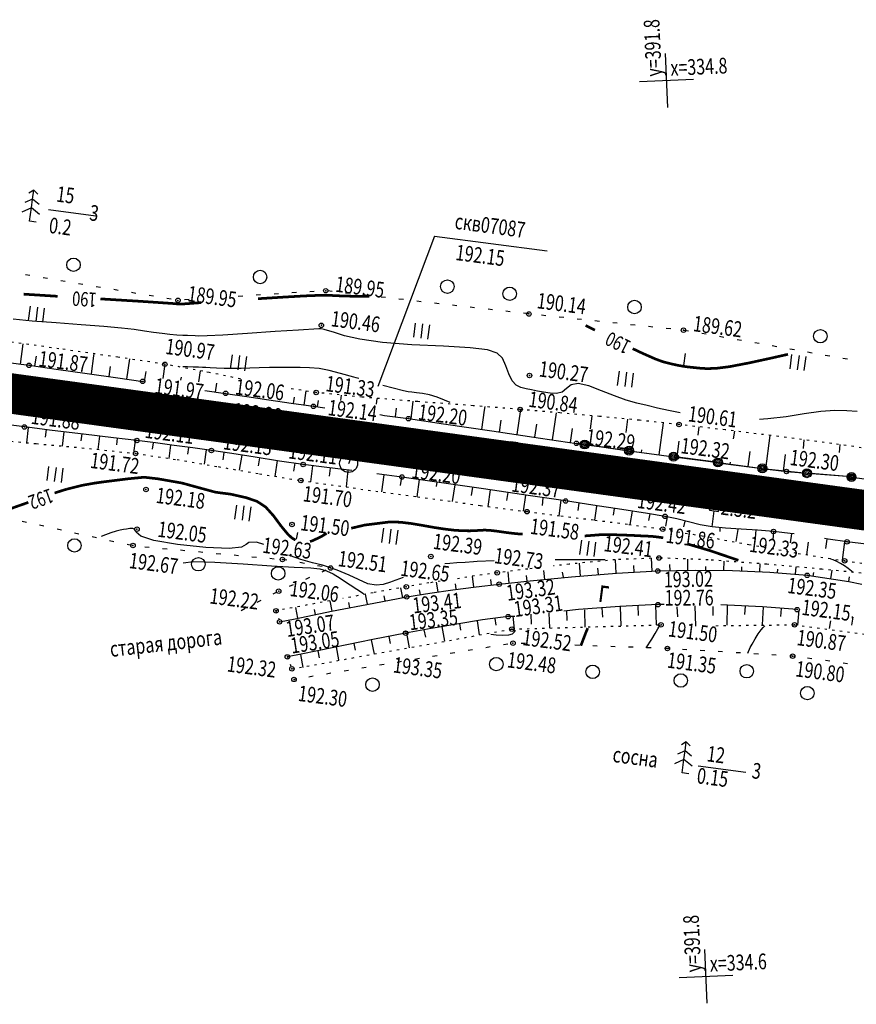
# Model space of a CAD drawing. Units: millimetres. Extents: x 81860 to 209966, y 753060 to 879847.
# Drawn here: x 181660 to 181847, y 829959 to 830178 of the extents above; entities that cross this region are included whole.
import ezdxf

# ---------------------------------------------------------------- set-up
doc = ezdxf.new("R2010")
doc.units = ezdxf.units.MM
doc.linetypes.add('STROT', pattern=[1.7, 0.5, -1.2])
doc.layers.add('заливка покрытия', color=253, linetype='Continuous')
doc.layers.add('ПОДЛОЖКА', color=254, linetype='Continuous')
doc.styles.add('SHRFT', font='TXT', dxfattribs={"width": 0.75})

# ---------------------------------------------------------------- blocks, each defined once
blk = doc.blocks.new('BL_333')
at = {"color": 0}
for p, q in [((0, -3), (0, 3)), ((-3, 0), (3, 0))]:
    blk.add_line(p, q, dxfattribs=at)
blk = doc.blocks.new('BL_2012')
at = {"color": 0}
for p, q in [((0, 0), (0, 1.6)), ((0.8, 1.6), (0.8, 0)), ((1.6, 0), (1.6, 1.6))]:
    blk.add_line(p, q, dxfattribs=at)
blk = doc.blocks.new('BL_2003')
at = {"color": 0}
blk.add_circle((0, 0), 0.75, dxfattribs=at)
blk = doc.blocks.new('BL_15')
at = {"color": 0}
for p, q in [((0.5, 3.5), (-0.5, 3.5)), ((-0.5, 3.5), (-0.5, 1.8)), ((0.5, 1.8), (0.5, 3.5)), ((-0.5, 1.8), (0, 1.8)), ((0, 0), (0, 1.8)), ((0, 1.8), (0.5, 1.8)), ((0.4, 0), (0, 0))]:
    blk.add_line(p, q, dxfattribs=at)
blk = doc.blocks.new('BL_980')
at = {"color": 0}
for radius in [1, 0]:
    blk.add_circle((0, 0), radius, dxfattribs=at)
blk = doc.blocks.new('BL_105')
at = {"color": 0}
for p, q in [((0, 3.5), (-0.5, 3.1)), ((0, 2.5), (0, 3.5)), ((0.5, 3.1), (0, 3.5)), ((0, 2.5), (-0.8, 2)), ((0, 1.5), (0, 2.5)), ((0.8, 2), (0, 2.5)), ((0, 1.5), (-1, 0.9)), ((0, 0), (0, 1.5)), ((1, 0.9), (0, 1.5)), ((0.75, 0), (0, 0))]:
    blk.add_line(p, q, dxfattribs=at)

msp = doc.modelspace()

# ---------------------------------------------------------------- linework, layer by layer
at = {"layer": 'заливка покрытия', "color": 9, "linetype": 'ByBlock', "ltscale": 5, "const_width": 9, "flags": 128}
msp.add_lwpolyline([(181639.74, 830097.47), (181659.55, 830094.76), (181679.37, 830092.05), (181699.18, 830089.34), (181719, 830086.63), (181738.81, 830083.92), (181758.63, 830081.21), (181778.44, 830078.5), (181778.45, 830078.5), (181798.26, 830075.79), (181818.08, 830073.08), (181837.89, 830070.37), (181857.71, 830067.66)], dxfattribs=at)
at = {"layer": 'ПОДЛОЖКА', "color": 253}
for p, q in [((181666.34, 830135.98), (181676.89, 830134.59)), ((181752.46, 830130.08), (181739.79, 830096.54)), ((181752.46, 830130.08), (181777.64, 830126.77)), ((181662.16, 830121.26), (181661.17, 830121.43)), ((181666.11, 830120.61), (181665.13, 830120.77)), ((181670.06, 830119.94), (181669.07, 830120.11)), ((181674, 830119.28), (181673.01, 830119.45)), ((181677.94, 830118.62), (181676.95, 830118.79)), ((181681.9, 830117.97), (181680.91, 830118.13)), ((181685.84, 830117.31), (181684.85, 830117.48)), ((181689.78, 830116.65), (181688.79, 830116.82)), ((181709.69, 830116.68), (181708.69, 830116.61)), ((181713.67, 830116.94), (181712.67, 830116.88)), ((181717.66, 830117.2), (181716.67, 830117.13)), ((181721.66, 830117.46), (181720.66, 830117.4)), ((181725.65, 830117.72), (181724.65, 830117.65)), ((181729.64, 830117.72), (181728.65, 830117.84)), ((181733.62, 830117.27), (181732.62, 830117.38)), ((181737.59, 830116.82), (181736.59, 830116.94)), ((181693.72, 830115.98), (181692.74, 830116.15)), ((181697.71, 830115.9), (181696.71, 830115.84)), ((181741.56, 830116.37), (181740.57, 830116.48)), ((181745.54, 830115.91), (181744.54, 830116.03)), ((181749.51, 830115.45), (181748.52, 830115.57)), ((181753.49, 830115), (181752.49, 830115.11)), ((181757.46, 830114.54), (181756.46, 830114.66)), ((181761.43, 830114.09), (181760.44, 830114.2)), ((181765.41, 830113.63), (181764.41, 830113.75)), ((181769.38, 830113.19), (181768.38, 830113.3)), ((181773.35, 830112.73), (181772.36, 830112.85)), ((181777.34, 830112.3), (181776.34, 830112.41)), ((181781.31, 830111.89), (181780.31, 830111.99)), ((181785.29, 830111.47), (181784.3, 830111.58)), ((181789.26, 830111.06), (181788.27, 830111.16)), ((181793.25, 830110.63), (181792.25, 830110.74)), ((181797.23, 830110.22), (181796.23, 830110.32)), ((181801.2, 830109.8), (181800.2, 830109.91)), ((181805.18, 830109.38), (181804.19, 830109.49)), ((181809.14, 830108.88), (181808.15, 830109.05)), ((181813.08, 830108.18), (181812.09, 830108.36)), ((181660.06, 830101.5), (181660.65, 830106.08)), ((181817.02, 830107.48), (181816.03, 830107.66)), ((181820.96, 830106.78), (181819.97, 830106.96)), ((181824.9, 830106.09), (181823.91, 830106.26)), ((181676.48, 830103.39), (181676.54, 830103.83)), ((181828.83, 830105.39), (181827.84, 830105.57)), ((181832.77, 830104.7), (181831.79, 830104.88)), ((181836.71, 830104), (181835.72, 830104.18)), ((181656.76, 830101.92), (181661.99, 830101.26)), ((181663.32, 830101.12), (181663.68, 830103.3)), ((181675.9, 830099.32), (181676.48, 830103.39)), ((181683.82, 830098.18), (181684.46, 830102.67)), ((181691.92, 830098.32), (181692.37, 830101.48)), ((181840.65, 830103.31), (181839.66, 830103.48)), ((181844.59, 830102.61), (181843.6, 830102.79)), ((181661.99, 830101.26), (181668.02, 830100.42)), ((181668.02, 830100.42), (181674.98, 830099.45)), ((181674.98, 830099.45), (181681.77, 830098.47)), ((181679.86, 830098.75), (181680.18, 830101.01)), ((181687.78, 830097.61), (181688.1, 830099.84)), ((181699.9, 830097.56), (181700.26, 830100.04)), ((181681.77, 830098.47), (181687.36, 830097.67)), ((181695.9, 830097.93), (181696, 830098.61)), ((181703.62, 830095.28), (181703.9, 830097.27)), ((181701.23, 830095.65), (181705.86, 830094.99)), ((181705.86, 830094.99), (181710.6, 830094.29)), ((181723.4, 830092.4), (181723.84, 830095.55)), ((181710.6, 830094.29), (181715.51, 830093.54)), ((181715.51, 830093.54), (181720.5, 830092.81)), ((181720.5, 830092.81), (181725.45, 830092.11)), ((181721.01, 830092.75), (181721.23, 830094.13)), ((181726.39, 830092.01), (181726.61, 830093.39)), ((181731.59, 830093.39), (181731.75, 830094.62)), ((181739.54, 830092.62), (181739.71, 830093.88)), ((181747.25, 830089.31), (181747.74, 830093.24)), ((181725.45, 830092.11), (181727.99, 830091.77)), ((181743.74, 830089.77), (181743.99, 830091.73)), ((181763.01, 830086.96), (181763.64, 830091.25)), ((181763.64, 830091.25), (181763.75, 830092.04)), ((181770.92, 830085.79), (181771.75, 830091.41)), ((181778.83, 830084.61), (181779.72, 830090.64)), ((181660.97, 830087.5), (181655.6, 830088.19)), ((181740.24, 830090.26), (181741.29, 830090.09)), ((181741.29, 830090.09), (181746.66, 830089.36)), ((181746.66, 830089.36), (181754.45, 830088.23)), ((181747.18, 830089.29), (181747.19, 830089.32)), ((181754.45, 830088.23), (181765.26, 830086.63)), ((181766.97, 830086.37), (181767.36, 830089.04)), ((181774.88, 830085.19), (181775.31, 830088.12)), ((181787.28, 830087.06), (181787.67, 830089.88)), ((181795.23, 830086.29), (181795.63, 830089.23)), ((181802.61, 830081.29), (181803.57, 830088.42)), ((181667.13, 830086.75), (181660.97, 830087.5)), ((181661.83, 830087.4), (181661.41, 830083.99)), ((181665.8, 830086.91), (181665.6, 830085.26)), ((181674.13, 830085.9), (181667.13, 830086.75)), ((181669.78, 830086.43), (181669.4, 830083.25)), ((181673.75, 830085.95), (181673.57, 830084.42)), ((181765.26, 830086.63), (181776.14, 830085)), ((181782.79, 830084.04), (181783.25, 830087.19)), ((181811.27, 830085.69), (181811.52, 830087.52)), ((181819.22, 830084.84), (181819.45, 830086.59)), ((181680.81, 830085.11), (181674.13, 830085.9)), ((181677.72, 830085.47), (181677.36, 830082.49)), ((181686.06, 830084.47), (181680.81, 830085.11)), ((181681.69, 830085), (181681.52, 830083.53)), ((181685.67, 830084.52), (181685.31, 830081.63)), ((181690.22, 830083.93), (181686.06, 830084.47)), ((181689.66, 830083.96), (181689.44, 830082.53)), ((181694.38, 830083.39), (181690.22, 830083.93)), ((181735.03, 830083.96), (181733.27, 830079.3)), ((181776.14, 830085), (181784.14, 830083.84)), ((181784.14, 830083.84), (181789.72, 830083.05)), ((181784.99, 830083.72), (181784.14, 830083.84)), ((181806.68, 830081.43), (181807.06, 830084.37)), ((181826.4, 830078.14), (181827.35, 830085.61)), ((181834.81, 830082.69), (181834.98, 830084.63)), ((181693.57, 830083.45), (181693.2, 830080.49)), ((181698.53, 830082.82), (181694.38, 830083.39)), ((181697.57, 830082.95), (181697.36, 830081.4)), ((181702.68, 830082.25), (181698.53, 830082.82)), ((181701.49, 830082.38), (181701.07, 830079.18)), ((181707.26, 830081.56), (181702.68, 830082.25)), ((181705.47, 830081.77), (181705.23, 830080.18)), ((181712.43, 830080.74), (181707.26, 830081.56)), ((181789.72, 830083.05), (181795.31, 830082.27)), ((181795.31, 830082.27), (181800.9, 830081.53)), ((181798.66, 830081.83), (181798.74, 830082.43)), ((181800.9, 830081.53), (181806.49, 830080.77)), ((181822.44, 830078.66), (181822.88, 830082.05)), ((181842.81, 830081.77), (181842.97, 830083.56)), ((181709.44, 830081.19), (181708.91, 830077.84)), ((181717.85, 830079.91), (181712.43, 830080.74)), ((181713.39, 830080.59), (181713.12, 830078.86)), ((181717.34, 830079.99), (181716.81, 830076.49)), ((181723.15, 830079.13), (181717.85, 830079.91)), ((181721.33, 830079.4), (181721.04, 830077.62)), ((181814.71, 830079.7), (181806.78, 830080.74)), ((181810.55, 830080.23), (181810.57, 830080.38)), ((181814.5, 830079.7), (181814.54, 830080)), ((181816.87, 830079.39), (181826.18, 830078.17)), ((181818.47, 830079.18), (181818.53, 830079.62)), ((181830.37, 830077.65), (181830.78, 830081.38)), ((181728.45, 830078.43), (181723.15, 830079.13)), ((181725.26, 830078.84), (181724.77, 830075.25)), ((181733.99, 830077.76), (181728.45, 830078.43)), ((181729.22, 830078.32), (181728.99, 830076.51)), ((181733.13, 830077.83), (181732.72, 830074.12)), ((181826.18, 830078.17), (181831, 830077.58)), ((181831, 830077.58), (181834.63, 830077.24)), ((181745.2, 830076.33), (181739.62, 830077.05)), ((181741.13, 830076.86), (181740.63, 830073.02)), ((181745.1, 830076.34), (181744.83, 830074.41)), ((181752.96, 830075.22), (181745.2, 830076.33)), ((181749.05, 830075.78), (181748.51, 830071.94)), ((181753.01, 830075.21), (181752.87, 830074.21)), ((181763.43, 830073.7), (181752.96, 830075.22)), ((181844.53, 830076.43), (181836.55, 830077.11)), ((181845.52, 830076.34), (181849.61, 830075.8)), ((181756.97, 830074.63), (181756.43, 830070.87)), ((181760.92, 830074.06), (181760.64, 830072.19)), ((181773.92, 830072.15), (181763.43, 830073.7)), ((181764.88, 830073.48), (181764.34, 830069.79)), ((181768.84, 830072.9), (181768.57, 830071.08)), ((181772.75, 830072.31), (181772.27, 830068.73)), ((181781.72, 830071), (181773.92, 830072.15)), ((181776.67, 830071.71), (181776.5, 830069.97)), ((181780.65, 830071.14), (181780.21, 830067.71)), ((181787.8, 830070.08), (181781.72, 830071)), ((181784.65, 830070.49), (181784.42, 830068.88)), ((181794.26, 830069.1), (181787.8, 830070.08)), ((181788.61, 830069.84), (181788.15, 830066.74)), ((181792.59, 830069.35), (181792.35, 830067.8)), ((181799.99, 830068.2), (181794.26, 830069.1)), ((181796.54, 830068.74), (181796.07, 830065.74)), ((181660.44, 830066.49), (181661.42, 830066.28)), ((181803.91, 830067.56), (181799.99, 830068.2)), ((181800.49, 830068.12), (181800.24, 830066.65)), ((181806.53, 830067), (181803.91, 830067.56)), ((181804.36, 830067.47), (181804.03, 830065.36)), ((181809.15, 830066.35), (181806.53, 830067)), ((181808.3, 830066.52), (181808.02, 830065.26)), ((181811.76, 830065.7), (181809.15, 830066.35)), ((181664.35, 830065.64), (181665.33, 830065.42)), ((181668.25, 830064.78), (181669.23, 830064.56)), ((181814.39, 830065.22), (181811.76, 830065.7)), ((181817.39, 830064.92), (181814.39, 830065.22)), ((181816.15, 830065.01), (181816.1, 830064.21)), ((181820.87, 830064.71), (181817.39, 830064.92)), ((181820.15, 830064.6), (181819.7, 830061.93)), ((181824.55, 830064.5), (181820.87, 830064.71)), ((181824.16, 830064.52), (181824.04, 830062.79)), ((181828.12, 830064.19), (181824.55, 830064.5)), ((181828.14, 830064.19), (181827.94, 830062.36)), ((181831.83, 830063.71), (181828.12, 830064.19)), ((181672.16, 830063.92), (181673.14, 830063.7)), ((181676.06, 830063.06), (181677.04, 830062.84)), ((181679.97, 830062.2), (181680.95, 830061.98)), ((181832.74, 830063.63), (181831.83, 830063.71)), ((181832.12, 830063.67), (181831.84, 830061.67)), ((181835.88, 830061.79), (181835.47, 830059.01)), ((181840.28, 830062.47), (181839.52, 830062.61)), ((181840.02, 830062.51), (181839.73, 830060.43)), ((181844.52, 830061.89), (181840.28, 830062.47)), ((181843.99, 830061.96), (181843.44, 830057.72)), ((181848.81, 830061.36), (181844.52, 830061.89)), ((181683.88, 830061.34), (181684.86, 830061.12)), ((181687.83, 830060.8), (181688.83, 830060.71)), ((181691.81, 830060.43), (181692.81, 830060.33)), ((181695.79, 830060.06), (181696.79, 830059.97)), ((181699.77, 830059.69), (181700.77, 830059.59)), ((181703.76, 830059.31), (181704.76, 830059.21)), ((181707.74, 830058.95), (181708.74, 830058.85)), ((181711.72, 830058.57), (181712.72, 830058.47)), ((181715.7, 830058.2), (181716.7, 830058.11)), ((181719.5, 830057.77), (181718.53, 830057.95)), ((181793.04, 830054.9), (181792.82, 830057.83)), ((181801.03, 830055.32), (181800.92, 830058.22)), ((181809.03, 830055.51), (181809.02, 830057.99)), ((181817.03, 830055.49), (181817.09, 830057.55)), ((181723.43, 830057.07), (181722.44, 830057.25)), ((181727.37, 830056.39), (181726.39, 830056.56)), ((181727.4, 830055.21), (181728.31, 830055.63)), ((181777.1, 830053.48), (181776.85, 830055.51)), ((181785.07, 830054.24), (181784.83, 830057.13)), ((181789.06, 830054.56), (181788.95, 830056.03)), ((181793.05, 830054.9), (181802.29, 830055.38)), ((181797.04, 830055.1), (181796.95, 830056.57)), ((181802.29, 830055.38), (181810.62, 830055.54)), ((181805.03, 830055.44), (181804.99, 830056.8)), ((181810.62, 830055.54), (181818.97, 830055.48)), ((181813.04, 830055.53), (181813.04, 830056.36)), ((181818.97, 830055.48), (181827.33, 830055.12)), ((181821.03, 830055.39), (181821.07, 830056.27)), ((181825.03, 830055.22), (181825.12, 830057)), ((181829.02, 830054.98), (181829.09, 830055.81)), ((181833, 830054.64), (181833.17, 830056.29)), ((181840.94, 830053.62), (181841.22, 830055.55)), ((181723.74, 830053.58), (181724.66, 830053.99)), ((181761.28, 830051.83), (181760.92, 830054.18)), ((181765.16, 830052.24), (181765.02, 830053.5)), ((181766.91, 830052.44), (181773.78, 830053.15)), ((181769.15, 830052.67), (181768.92, 830055.17)), ((181773.12, 830053.08), (181772.99, 830054.34)), ((181773.78, 830053.15), (181783.02, 830054.07)), ((181781.24, 830054.03), (181781.05, 830055.14)), ((181783.02, 830054.07), (181793.05, 830054.9)), ((181827.33, 830055.12), (181835.62, 830054.42)), ((181835.62, 830054.42), (181844.89, 830053.03)), ((181836.98, 830054.22), (181837.08, 830055.07)), ((181844.89, 830053.03), (181847.82, 830052.47)), ((181844.9, 830053.03), (181845.08, 830054.05)), ((181720.09, 830051.96), (181721, 830052.37)), ((181745.38, 830049.42), (181744.99, 830051.62)), ((181749.32, 830050.08), (181749.13, 830051.2)), ((181751.41, 830050.43), (181756.56, 830051.19)), ((181753.27, 830050.7), (181752.94, 830052.85)), ((181756.56, 830051.19), (181761.73, 830051.85)), ((181757.31, 830051.41), (181757.12, 830052.52)), ((181761.73, 830051.85), (181766.91, 830052.44)), ((181712.91, 830048.43), (181713.8, 830048.89)), ((181716.46, 830050.26), (181717.35, 830050.72)), ((181729.65, 830046.4), (181729.2, 830048.74)), ((181737.52, 830047.94), (181737.09, 830050.2)), ((181738.95, 830048.23), (181746.27, 830049.59)), ((181741.45, 830048.69), (181741.24, 830049.8)), ((181746.27, 830049.59), (181751.41, 830050.43)), ((181709.36, 830046.59), (181710.25, 830047.05)), ((181721.97, 830044.87), (181721.52, 830047.21)), ((181725.91, 830045.65), (181725.68, 830046.79)), ((181729.52, 830046.38), (181738.95, 830048.23)), ((181733.59, 830047.18), (181733.35, 830048.32)), ((181784.61, 830046.76), (181781.36, 830046.39)), ((181781.92, 830046.53), (181782.02, 830044.31)), ((181793.82, 830047.47), (181784.61, 830046.76)), ((181785.91, 830046.72), (181786.05, 830042.88)), ((181789.83, 830047.16), (181789.97, 830045.1)), ((181802.33, 830047.87), (181793.82, 830047.47)), ((181793.91, 830047.39), (181794.07, 830043.14)), ((181797.82, 830047.65), (181797.91, 830045.43)), ((181801.81, 830047.85), (181801.95, 830043.33)), ((181803.75, 830047.9), (181802.33, 830047.87)), ((181806.57, 830047.39), (181806.67, 830045.17)), ((181810.56, 830047.58), (181810.7, 830043.06)), ((181814.6, 830047.44), (181814.59, 830045.44)), ((181817.88, 830047.76), (181816.37, 830047.8)), ((181817.81, 830047.76), (181817.7, 830043.28)), ((181825.65, 830047.37), (181817.88, 830047.76)), ((181821.81, 830047.56), (181821.65, 830045.65)), ((181825.81, 830047.36), (181825.55, 830043.37)), ((181833.4, 830046.76), (181825.65, 830047.37)), ((181829.79, 830047.04), (181829.64, 830045.21)), ((181833.78, 830046.72), (181833.44, 830043.3)), ((181717.9, 830044.05), (181721.37, 830044.74)), ((181721.37, 830044.74), (181729.52, 830046.38)), ((181763.15, 830044.45), (181757.44, 830043.54)), ((181761.98, 830044.26), (181762.41, 830041.1)), ((181768.91, 830045.2), (181763.15, 830044.45)), ((181765.94, 830044.81), (181766.14, 830043.31)), ((181770.41, 830045.26), (181768.91, 830045.2)), ((181769.91, 830045.3), (181770.25, 830042.42)), ((181773.95, 830045.76), (181774.05, 830043.55)), ((181777.95, 830045.96), (181778.16, 830042.7)), ((181840.82, 830044.25), (181840.56, 830042.53)), ((181845.78, 830045.04), (181845.52, 830043.29)), ((181845.7, 830045.26), (181845.65, 830044.86)), ((181751.73, 830042.54), (181746.02, 830041.5)), ((181750.12, 830042.23), (181750.43, 830040.62)), ((181757.44, 830043.54), (181751.73, 830042.54)), ((181754.09, 830042.96), (181754.72, 830039.72)), ((181758.02, 830043.64), (181758.26, 830042.2)), ((181738.69, 830040.09), (181729.98, 830038.33)), ((181738.35, 830040.02), (181738.97, 830036.86)), ((181746.02, 830041.5), (181738.69, 830040.09)), ((181742.28, 830040.78), (181742.6, 830039.17)), ((181746.22, 830041.54), (181746.83, 830038.27)), ((181729.98, 830038.33), (181722.7, 830036.84)), ((181730.52, 830038.44), (181731.06, 830035.54)), ((181734.44, 830039.23), (181734.74, 830037.69)), ((181760.93, 830037.77), (181759.95, 830037.61)), ((181764.88, 830038.43), (181763.9, 830038.26)), ((181768.82, 830039.08), (181767.84, 830038.92)), ((181772.8, 830039.17), (181771.8, 830039.21)), ((181784.79, 830038.76), (181783.79, 830038.8)), ((181788.79, 830038.63), (181787.79, 830038.66)), ((181792.79, 830038.49), (181791.79, 830038.53)), ((181796.79, 830038.36), (181795.79, 830038.39)), ((181800.78, 830038.21), (181799.78, 830038.25)), ((181804.44, 830038.09), (181803.78, 830038.11)), ((181804.78, 830038.07), (181804.44, 830038.08)), ((181808.77, 830037.82), (181807.78, 830037.88)), ((181812.76, 830037.58), (181811.77, 830037.63)), ((181722.7, 830036.84), (181719.64, 830036.21)), ((181722.53, 830036.75), (181723.07, 830033.85)), ((181726.45, 830037.54), (181726.75, 830036)), ((181749.09, 830035.82), (181748.11, 830035.66)), ((181753.03, 830036.47), (181752.05, 830036.31)), ((181756.98, 830037.12), (181756, 830036.95)), ((181816.76, 830037.33), (181815.76, 830037.39)), ((181820.75, 830037.09), (181819.76, 830037.14)), ((181824.75, 830036.85), (181823.75, 830036.91)), ((181828.73, 830036.61), (181827.74, 830036.66)), ((181832.38, 830036.38), (181831.73, 830036.42)), ((181832.74, 830036.33), (181832.38, 830036.38)), ((181836.69, 830035.79), (181835.71, 830035.92)), ((181737.25, 830033.86), (181736.27, 830033.69)), ((181741.2, 830034.51), (181740.22, 830034.35)), ((181745.14, 830035.17), (181744.16, 830035)), ((181840.66, 830035.24), (181839.68, 830035.38)), ((181844.62, 830034.7), (181843.63, 830034.84)), ((181721.46, 830031.24), (181721.12, 830031.19)), ((181725.41, 830031.9), (181724.42, 830031.73)), ((181729.36, 830032.55), (181728.38, 830032.39)), ((181733.31, 830033.2), (181732.32, 830033.04)), ((181811.27, 830011.89), (181821.92, 830010.49))]:
    msp.add_line(p, q, dxfattribs=at)
at = {"layer": 'ПОДЛОЖКА', "color": 253, "linetype": 'STROT'}
for p, q in [((181668.66, 830104.95), (181655.12, 830106.86)), ((181681.83, 830103.07), (181668.66, 830104.95)), ((181692.31, 830101.49), (181681.83, 830103.07)), ((181700.76, 830099.95), (181692.31, 830101.49)), ((181702.16, 830099.66), (181700.76, 830099.95)), ((181709.17, 830098.21), (181702.16, 830099.66)), ((181726.06, 830095.2), (181719.73, 830096.14)), ((181736.29, 830094.16), (181726.06, 830095.2)), ((181748.64, 830093.16), (181736.29, 830094.16)), ((181761.08, 830092.25), (181748.64, 830093.16)), ((181771.58, 830091.42), (181761.08, 830092.25)), ((181780.45, 830090.65), (181771.58, 830091.42)), ((181789.32, 830089.84), (181780.45, 830090.65)), ((181798.18, 830089), (181789.32, 830089.84)), ((181807.02, 830088.05), (181798.18, 830089)), ((181817.31, 830086.85), (181807.02, 830088.05)), ((181829.28, 830085.38), (181817.31, 830086.85)), ((181651.2, 830084.96), (181663.61, 830083.78)), ((181663.61, 830083.78), (181675.45, 830082.7)), ((181841.12, 830083.83), (181829.28, 830085.38)), ((181851.05, 830082.39), (181841.12, 830083.83)), ((181675.45, 830082.7), (181685.77, 830081.58)), ((181685.77, 830081.58), (181695.01, 830080.22)), ((181695.01, 830080.22), (181704.22, 830078.65)), ((181704.22, 830078.65), (181713.42, 830077.04)), ((181713.42, 830077.04), (181722.65, 830075.55)), ((181722.65, 830075.55), (181734.31, 830073.89)), ((181734.31, 830073.89), (181748.71, 830071.91)), ((181748.71, 830071.91), (181762.7, 830070.01)), ((181762.7, 830070.01), (181773.11, 830068.62)), ((181773.11, 830068.62), (181780.68, 830067.65)), ((181780.68, 830067.65), (181788.27, 830066.73)), ((181788.27, 830066.73), (181795.84, 830065.77)), ((181795.84, 830065.77), (181803.4, 830064.7)), ((181803.4, 830064.7), (181812.18, 830063.2)), ((181812.18, 830063.2), (181822.64, 830061.29)), ((181822.64, 830061.29), (181833.62, 830059.3)), ((181792.79, 830057.88), (181782.53, 830056.91)), ((181802.55, 830058.28), (181792.79, 830057.88)), ((181813.54, 830057.86), (181802.55, 830058.28)), ((181826.59, 830056.89), (181813.54, 830057.86)), ((181833.62, 830059.3), (181843.99, 830057.64)), ((181843.99, 830057.64), (181847.83, 830057.11)), ((181773.26, 830055.81), (181766.45, 830054.96)), ((181775.94, 830056.13), (181773.26, 830055.81)), ((181782.53, 830056.91), (181779.05, 830056.5)), ((181838.9, 830055.77), (181826.59, 830056.89)), ((181847.68, 830054.91), (181838.9, 830055.77)), ((181753.76, 830053.12), (181751.23, 830052.71)), ((181761.37, 830054.31), (181757.59, 830053.63)), ((181766.45, 830054.96), (181761.37, 830054.31)), ((181746.17, 830051.84), (181738.78, 830050.51)), ((181751.23, 830052.71), (181746.17, 830051.84)), ((181729.1, 830048.72), (181720.68, 830047.16)), ((181738.78, 830050.51), (181732.04, 830049.25)), ((181720.68, 830047.16), (181717.09, 830046.48)), ((181717.09, 830046.48), (181717.9, 830044.05)), ((181720.65, 830033.55), (181769.73, 830042.41)), ((181769.73, 830042.41), (181803.02, 830043.36)), ((181815.25, 830043.18), (181832.81, 830043.38)), ((181832.81, 830043.38), (181869.19, 830038.47)), ((181719.64, 830036.21), (181720.65, 830033.55))]:
    msp.add_line(p, q, dxfattribs=at)
at = {"layer": 'ПОДЛОЖКА', "color": 253, "linetype": 'Continuous'}
for p, q in [((181808.12, 830101.18), (181808.48, 830103.88)), ((181721.71, 830062.47), (181722, 830063.99))]:
    msp.add_line(p, q, dxfattribs=at)
at = {"layer": 'ПОДЛОЖКА', "color": 253, "const_width": 0.6}
for points in [[(181668.36, 830116.65), (181664.41, 830116.9), (181660.79, 830117.13)], [(181737.9, 830116.61), (181735.7, 830116.64), (181733.06, 830116.69), (181730.74, 830116.77), (181729.1, 830116.86), (181727.12, 830116.88), (181723.37, 830116.73), (181718.7, 830116.46), (181713.09, 830116.11)], [(181687.02, 830115.52), (181682.87, 830115.77), (181677.93, 830116.07)], [(181700.41, 830115.24), (181697.38, 830115.01), (181696.3, 830114.94), (181695.61, 830114.91), (181695.44, 830114.92), (181695.03, 830114.95), (181694.44, 830115.02), (181687.02, 830115.52)], [(181788.26, 830109.12), (181787.15, 830109.67), (181786.18, 830110.16)], [(181798.99, 830103.89), (181797.89, 830104.4), (181796.68, 830104.98)], [(181831.35, 830103.71), (181827.45, 830102.83), (181822.71, 830101.8), (181818.32, 830100.96), (181815.21, 830100.57), (181813.15, 830100.52), (181811.64, 830100.62), (181810.29, 830100.76), (181808.99, 830100.9), (181807.76, 830101.07), (181806.62, 830101.29), (181805.54, 830101.52), (181804.51, 830101.77), (181803.41, 830102.06), (181801.77, 830102.66), (181798.99, 830103.89)], [(181687.65, 830076.29), (181683.83, 830075.91), (181678.62, 830075.26), (181676.52, 830074.96), (181673.89, 830074.49), (181670.34, 830073.61)], [(181703.59, 830072.95), (181696.35, 830074.93), (181696.03, 830075.01), (181690.67, 830075.95), (181687.65, 830076.29)], [(181670.34, 830073.61), (181669.06, 830073.21), (181667.69, 830072.77)], [(181721.44, 830062.26), (181720.62, 830062.78), (181719.82, 830063.49), (181718.19, 830065.46), (181716.54, 830067.7), (181714.79, 830069.65), (181712.84, 830070.92), (181710.45, 830071.73), (181707.4, 830072.42), (181707.07, 830072.5), (181703.59, 830072.95)], [(181661.84, 830070.68), (181658.72, 830069.58), (181657.67, 830069.19)], [(181772.12, 830063.63), (181771.14, 830063.66), (181769.97, 830063.77), (181768.28, 830063.99), (181766.46, 830064.25), (181764.84, 830064.44), (181763.64, 830064.5), (181762.69, 830064.45), (181761.68, 830064.38), (181760.35, 830064.33), (181758.71, 830064.35), (181756.81, 830064.48), (181754.69, 830064.73), (181752.41, 830065.08), (181749.99, 830065.51), (181747.47, 830065.94), (181744.96, 830066.25), (181742.53, 830066.33), (181736.87, 830065.62), (181733.88, 830064.91)], [(181728.4, 830063.78), (181727.35, 830063.14), (181725.3, 830062.14), (181724.98, 830062.04), (181724.68, 830061.95)], [(181803.51, 830062.78), (181803.39, 830062.8), (181803.27, 830062.82), (181801.53, 830063.05), (181799.91, 830063.16), (181798.43, 830063.22), (181797.14, 830063.29), (181795.92, 830063.34), (181794.62, 830063.4), (181793.18, 830063.44), (181791.65, 830063.48), (181790.16, 830063.5), (181790.05, 830063.51), (181785.97, 830063.19)], [(181820.28, 830057.76), (181813.73, 830059.99), (181812.88, 830060.23), (181811.67, 830060.59), (181810.39, 830060.97), (181809.04, 830061.37)], [(181785.12, 830038.7), (181786.29, 830041.76), (181786.51, 830042.27), (181786.66, 830042.63)]]:
    msp.add_lwpolyline(points, dxfattribs=at)
at = {"layer": 'ПОДЛОЖКА', "color": 253}
for points in [[(181807.28, 830090.68), (181804.69, 830091.16), (181802.26, 830091.7), (181799.93, 830092.26), (181797.62, 830092.83), (181795.24, 830093.49), (181792.64, 830094.41), (181789.73, 830095.59), (181786.89, 830096.69), (181784.55, 830097.23), (181782.98, 830096.9), (181781.91, 830096.08), (181780.93, 830095.29), (181779.7, 830094.98), (181778.28, 830095.04), (181776.81, 830095.27), (181775.42, 830095.52), (181774.13, 830095.76), (181772.91, 830095.99), (181771.75, 830096.28), (181770.69, 830096.8), (181769.8, 830097.78), (181769.09, 830099.35), (181768.42, 830101.17), (181767.64, 830102.83), (181766.48, 830103.98), (181764.32, 830104.7), (181760.42, 830105.15), (181754.44, 830105.5), (181747.43, 830105.85), (181740.85, 830106.36), (181735.83, 830107.08), (181732.35, 830107.86), (181730.12, 830108.54), (181727.82, 830109.24), (181727.19, 830109.38), (181726.67, 830109.41), (181722.1, 830109.11), (181716.89, 830108.76), (181710.71, 830108.32), (181705.22, 830107.97), (181701.72, 830107.81), (181699.89, 830107.78), (181699.03, 830107.81), (181697.36, 830107.89), (181696.34, 830107.93), (181695, 830108), (181693.42, 830108.13), (181691.68, 830108.34), (181689.77, 830108.6), (181687.73, 830108.9), (181685.44, 830109.22), (181682.59, 830109.57), (181678.72, 830109.94), (181673.64, 830110.32), (181668.01, 830110.71), (181662.7, 830111.12), (181658.43, 830111.53)], [(181735.6, 830098.31), (181735.02, 830098.46), (181734.46, 830098.63), (181731.52, 830099.43), (181728.98, 830100.07), (181726.71, 830100.51), (181724.56, 830100.71), (181722.47, 830100.77), (181720.3, 830100.77), (181718, 830100.76), (181715.65, 830100.75), (181713.38, 830100.72), (181711.27, 830100.65), (181709.31, 830100.57), (181707.4, 830100.54), (181705.52, 830100.56), (181703.82, 830100.63), (181702.43, 830100.7), (181701.47, 830100.76), (181700.71, 830100.8), (181699.83, 830100.83), (181698.63, 830100.86), (181697.35, 830100.88), (181696.3, 830100.89)], [(181755.94, 830092.97), (181754.68, 830093.5), (181753.06, 830094.13), (181751.36, 830094.67), (181749.8, 830094.99), (181748.47, 830095.15), (181747.42, 830095.23), (181746.58, 830095.36), (181745.57, 830095.59), (181740.97, 830096.73)], [(181846.76, 830090.95), (181844.45, 830091.12), (181841.8, 830091.16), (181838.65, 830090.95), (181834.94, 830090.41), (181830.91, 830089.77), (181826.88, 830089.28), (181825.91, 830089.21), (181824.96, 830089.17)], [(181714.41, 830061.3), (181712.78, 830061.77), (181711.07, 830061.71), (181710.43, 830061.29), (181709.39, 830060.72), (181706.64, 830060.4), (181701.41, 830060.61), (181695.15, 830061.25), (181689.85, 830062.15), (181686.96, 830063.13), (181685.92, 830064.01), (181685.62, 830064.63), (181685.15, 830064.87), (181684.47, 830064.84), (181683.74, 830064.71), (181683.05, 830064.6), (181682.33, 830064.46), (181681.42, 830064.23), (181680.26, 830063.86), (181679.06, 830063.43), (181678.08, 830063.07)], [(181696.42, 830057.18), (181696.42, 830057.18), (181696.42, 830057.18), (181698.67, 830057.49), (181703.48, 830057.38), (181709.78, 830056.99), (181716.09, 830056.56), (181721.16, 830056.25), (181724.85, 830056.07), (181726.91, 830055.85), (181728.38, 830055.41), (181729.83, 830054.74), (181731.45, 830053.74), (181731.45, 830053.74)], [(181730.77, 830055.53), (181727.47, 830056.65), (181725.27, 830057.2), (181722.64, 830057.95), (181720.34, 830058.73), (181720.16, 830058.8), (181719.98, 830058.88)], [(181765.77, 830057.61), (181761.98, 830057.47), (181761.2, 830057.39), (181759.34, 830057.26), (181757.47, 830057.16), (181755.87, 830057.07), (181754.75, 830056.96), (181754.75, 830056.96), (181754.75, 830056.96), (181754.75, 830056.96), (181754.75, 830056.96), (181754.75, 830056.96), (181754.75, 830056.96), (181754.75, 830056.96), (181754.75, 830056.96)], [(181790.58, 830057.83), (181788.7, 830057.85), (181786.46, 830057.87), (181784.48, 830057.9), (181781.18, 830057.9), (181779.43, 830057.87), (181779.43, 830057.87), (181779.43, 830057.87), (181779.43, 830057.87), (181779.43, 830057.87)], [(181845.87, 830055.05), (181844.79, 830055.92), (181843.97, 830056.5), (181843.08, 830057.07), (181842.21, 830057.52), (181841.46, 830057.84), (181840.9, 830058.05)], [(181745.48, 830053.89), (181743, 830053.03), (181742.62, 830052.89), (181741, 830052.35), (181739.44, 830052.19), (181737.6, 830052.53), (181733.41, 830054.41), (181730.77, 830055.53)], [(181731.45, 830053.74), (181732.16, 830053.26), (181736.6, 830050.32)], [(181765.02, 830041.27), (181766.25, 830041.14), (181767.72, 830041.05), (181769.04, 830041.11), (181769.88, 830041.39), (181770.35, 830041.79), (181770.56, 830042.15)], [(181799.73, 830038.23), (181800.93, 830040.16), (181801.68, 830041.41), (181802.32, 830042.48), (181802.82, 830043.35)], [(181823.34, 830039.09), (181824.03, 830040.26), (181824.71, 830041.34), (181825.35, 830042.23), (181825.84, 830042.8), (181826.17, 830043.13)], [(181822.35, 830037.08), (181822.89, 830038.3), (181823.34, 830039.09)]]:
    msp.add_lwpolyline(points, dxfattribs=at)
at = {"layer": 'ПОДЛОЖКА', "color": 253, "linetype": 'Continuous'}
msp.add_lwpolyline([(181845.51, 830076.36), (181835.65, 830077.15), (181825.68, 830078.17), (181815.81, 830079.47), (181805.84, 830080.79), (181795.97, 830082.08), (181786.03, 830083.61)], dxfattribs=at)
at = {"layer": 'ПОДЛОЖКА', "color": 253}
for centre, radius in [((181671.92, 830123.68), 1.5), ((181713.56, 830120.95), 1.5), ((181755.34, 830118.81), 1.5), ((181728.2, 830117.89), 0.5), ((181769.25, 830117.21), 1.5), ((181695.22, 830115.74), 0.5), ((181797.1, 830114.25), 1.5), ((181773.53, 830112.71), 0.5), ((181727.23, 830110.18), 0.5), ((181808.03, 830109.08), 0.5), ((181838.57, 830107.74), 1.5), ((181661.99, 830101.26), 0.5), ((181692.31, 830101.49), 0.5), ((181773.65, 830098.98), 0.5), ((181687.36, 830097.67), 0.5), ((181661.78, 830094.28), 0.5), ((181705.86, 830094.99), 0.5), ((181726.06, 830095.2), 0.5), ((181725.45, 830092.11), 0.5), ((181686.07, 830090.51), 0.5), ((181771.58, 830091.42), 0.5), ((181705.91, 830088.34), 0.5), ((181746.66, 830089.36), 0.5), ((181807.02, 830088.05), 0.5), ((181660.97, 830087.5), 0.5), ((181724.44, 830085.93), 0.5), ((181686.06, 830084.47), 0.5), ((181784.14, 830083.84), 0.5), ((181785.98, 830083.59), 1), ((181785.98, 830083.59), 0.7), ((181785.98, 830083.59), 0.4), ((181685.77, 830081.58), 0.5), ((181702.68, 830082.25), 0.5), ((181745.52, 830082.87), 0.5), ((181795.89, 830082.22), 1), ((181795.89, 830082.22), 0.7), ((181795.89, 830082.22), 0.4), ((181805.8, 830080.86), 1), ((181805.8, 830080.86), 0.7), ((181723.15, 830079.13), 0.5), ((181805.8, 830080.86), 0.4), ((181806.49, 830080.77), 0.5), ((181815.7, 830079.58), 1), ((181815.7, 830079.58), 0.7), ((181815.7, 830079.58), 0.4), ((181782.57, 830077.16), 0.5), ((181825.62, 830078.28), 1), ((181825.62, 830078.28), 0.7), ((181825.62, 830078.28), 0.4), ((181831, 830077.58), 0.5), ((181835.56, 830077.19), 1), ((181835.56, 830077.19), 0.7), ((181835.56, 830077.19), 0.4), ((181845.52, 830076.34), 1), ((181722.65, 830075.55), 0.5), ((181745.2, 830076.33), 0.5), ((181845.52, 830076.34), 0.7), ((181845.52, 830076.34), 0.5), ((181845.52, 830076.34), 0.4), ((181688.09, 830073.56), 0.5), ((181804.94, 830073.66), 0.5), ((181781.72, 830071), 0.5), ((181829.77, 830070.21), 0.5), ((181773.11, 830068.62), 0.5), ((181845.81, 830069.08), 0.5), ((181720.66, 830065.73), 0.5), ((181803.91, 830067.56), 0.5), ((181686.08, 830064.72), 0.5), ((181803.4, 830064.7), 0.5), ((181828.12, 830064.19), 0.5), ((181672.13, 830061.07), 1.5), ((181844.52, 830061.89), 0.5), ((181685.19, 830061.05), 0.5), ((181699.77, 830056.88), 1.5), ((181718.53, 830057.94), 0.5), ((181751.65, 830058.61), 0.5), ((181802.55, 830058.28), 0.5), ((181843.99, 830057.64), 0.5), ((181729.28, 830056.05), 0.5), ((181766.45, 830054.96), 0.5), ((181802.29, 830055.38), 0.5), ((181835.62, 830054.42), 0.5), ((181717.7, 830050.89), 0.5), ((181746.17, 830051.84), 0.5), ((181766.91, 830052.44), 0.5), ((181746.27, 830049.59), 0.5), ((181717.09, 830046.48), 0.5), ((181802.33, 830047.87), 0.5), ((181833.4, 830046.76), 0.5), ((181717.9, 830044.05), 0.5), ((181768.91, 830045.2), 0.5), ((181746.02, 830041.5), 0.5), ((181769.73, 830042.41), 0.5), ((181803.02, 830043.36), 0.5), ((181832.81, 830043.38), 0.5), ((181746.02, 830041.49), 0.5), ((181769.97, 830039.27), 0.5), ((181804.44, 830038.09), 0.5), ((181719.64, 830036.21), 0.5), ((181766.26, 830034.6), 1.5), ((181832.38, 830036.39), 0.5), ((181720.65, 830033.55), 0.5), ((181787.76, 830032.88), 1.5), ((181822.14, 830033.01), 1.5), ((181721.12, 830031.19), 0.5), ((181738.63, 830030.03), 1.5), ((181807.42, 830030.95), 1.5), ((181835.67, 830028.14), 1.5)]:
    msp.add_circle(centre, radius, dxfattribs=at)
for p in [(181728.2, 830117.89), (181695.22, 830115.74), (181773.53, 830112.71), (181727.23, 830110.18), (181808.03, 830109.08), (181692.31, 830101.49), (181661.99, 830101.26), (181687.36, 830097.67), (181773.65, 830098.98), (181705.86, 830094.99), (181726.06, 830095.2), (181661.78, 830094.28), (181686.07, 830090.51), (181725.45, 830092.11), (181771.58, 830091.42), (181705.91, 830088.34), (181746.66, 830089.36), (181660.97, 830087.5), (181724.44, 830085.93), (181807.02, 830088.05), (181686.06, 830084.47), (181784.14, 830083.84), (181685.77, 830081.58), (181702.68, 830082.25), (181745.52, 830082.87), (181806.49, 830080.77), (181723.15, 830079.13), (181782.57, 830077.16), (181831, 830077.58), (181722.65, 830075.55), (181745.2, 830076.33), (181845.52, 830076.34), (181688.09, 830073.56), (181804.94, 830073.66), (181781.72, 830071), (181773.11, 830068.62), (181829.77, 830070.21), (181845.81, 830069.08), (181803.91, 830067.56), (181686.08, 830064.72), (181720.66, 830065.73), (181803.4, 830064.7), (181828.12, 830064.19), (181844.52, 830061.89), (181685.19, 830061.05), (181718.53, 830057.94), (181751.65, 830058.61), (181802.55, 830058.28), (181843.99, 830057.64), (181729.28, 830056.05), (181802.29, 830055.38), (181766.45, 830054.96), (181835.62, 830054.42), (181717.7, 830050.89), (181746.17, 830051.84), (181766.91, 830052.44), (181746.27, 830049.59), (181717.09, 830046.48), (181802.33, 830047.87), (181833.4, 830046.76), (181768.91, 830045.2), (181717.9, 830044.05), (181769.73, 830042.41), (181803.02, 830043.36), (181832.81, 830043.38), (181746.02, 830041.5), (181746.02, 830041.49), (181769.97, 830039.27), (181804.44, 830038.09), (181719.64, 830036.21), (181832.38, 830036.39), (181720.65, 830033.55), (181721.12, 830031.19)]:
    msp.add_point(p, dxfattribs=at)

# ---------------------------------------------------------------- block references
for name, p, xscale, yscale, zscale, rotation in [('BL_333', (181804.24, 830164.79), 2, 2, 2, 2.517518174758479), ('BL_105', (181662.12, 830133.39), 1.999999999999999, 1.999999999999999, 1.999999999999999, 352.5175183041843), ('BL_2012', (181661.89, 830111.27), 1.999999999999999, 1.999999999999999, 1.999999999999999, 352.5175183041843), ('BL_2012', (181747.82, 830107.51), 1.999999999999999, 1.999999999999999, 1.999999999999999, 352.5175183041843), ('BL_2012', (181706.97, 830100.45), 1.999999999999999, 1.999999999999999, 1.999999999999999, 352.5175183041843), ('BL_2012', (181831.8, 830100.49), 1.999999999999999, 1.999999999999999, 1.999999999999999, 352.5175183041843), ('BL_2012', (181793.32, 830096.77), 1.999999999999999, 1.999999999999999, 1.999999999999999, 352.5175183041843), ('BL_980', (181733.3, 830079.36), 1.999999999999999, 1.999999999999999, 1.999999999999999, 352.5175183041843), ('BL_2012', (181666.03, 830075.53), 1.999999999999999, 1.999999999999999, 1.999999999999999, 352.5175183041843), ('BL_15', (181814.39, 830065.22), 1.999999999999999, 1.999999999999999, 1.999999999999999, 352.5175183041843), ('BL_2012', (181707.94, 830066.92), 1.999999999999999, 1.999999999999999, 1.999999999999999, 352.5175183041843), ('BL_2012', (181740.75, 830061.73), 1.999999999999999, 1.999999999999999, 1.999999999999999, 352.5175183041843), ('BL_2012', (181784.89, 830059.05), 1.999999999999999, 1.999999999999999, 1.999999999999999, 352.5175183041843), ('BL_2003', (181717.58, 830054.84), 1.999999999999999, 1.999999999999999, 1.999999999999999, 352.5175183041843), ('BL_105', (181807.74, 830010.33), 1.999999999999999, 1.999999999999999, 1.999999999999999, 352.5175183041843), ('BL_333', (181813.02, 829964.98), 2, 2, 2, 2.517518174758479)]:
    msp.add_blockref(name, p, dxfattribs=dict(at, xscale=xscale, yscale=yscale, zscale=zscale, rotation=rotation))

# ---------------------------------------------------------------- texts
at = {"layer": 'ПОДЛОЖКА', "color": 253, "style": 'SHRFT', "width": 0.75}
for s, height, rotation, p in [('у=391.8', 3.5, 92.5175, (181803.19, 830165.74)), ('х=334.8', 3.5, 2.5175, (181805.19, 830165.83)), (' 15', 3.5, 352.5175, (181667.15, 830137.9)), (' 3', 3.5, 352.5175, (181674.53, 830133.72)), (' 0.2', 3.5, 352.5175, (181665.49, 830130.92)), (' скв07087', 3.5, 352.5175, (181756.03, 830131.83)), (' 192.15', 3.5, 352.5175, (181756.23, 830124.86)), ('189.95', 3.5, 352.5175, (181697.21, 830115.55)), ('189.95', 3.5, 352.5175, (181730.19, 830117.7)), ('190', 3.2, 176.5089, (181677.16, 830117.43)), ('190.14', 3.5, 352.5175, (181775.17, 830114.01)), ('190.46', 3.5, 352.5175, (181729.22, 830109.99)), ('189.62', 3.5, 352.5175, (181810.02, 830108.89)), ('190', 3.2, 153.7579, (181796.54, 830106.49)), ('190.97', 3.5, 352.5175, (181692.29, 830103.81)), ('191.87', 3.5, 352.5175, (181663.98, 830101.07)), ('190.27', 3.5, 352.5175, (181775.64, 830098.79)), ('192.13', 3.5, 352.5175, (181663.78, 830094.92)), ('191.97', 3.5, 352.5175, (181689.86, 830095)), ('192.06', 3.5, 352.5175, (181707.85, 830094.8)), ('191.33', 3.5, 352.5175, (181728.03, 830095.51)), ('190.84', 3.5, 352.5175, (181773.31, 830092.02)), ('192.22', 3.5, 352.5175, (181687.4, 830091.24)), ('192.28', 3.5, 352.5175, (181707.32, 830089.5)), ('192.14', 3.5, 352.5175, (181728.52, 830090.16)), ('192.20', 3.5, 352.5175, (181748.66, 830089.17)), ('191.88', 3.5, 352.5175, (181662.28, 830088.23)), ('190.61', 3.5, 352.5175, (181808.89, 830088.78)), ('192.11', 3.5, 352.5175, (181687.7, 830085.1)), ('192.34', 3.5, 352.5175, (181726.43, 830085.74)), ('192.41', 3.5, 352.5175, (181747.53, 830083.59)), ('192.29', 3.5, 352.5175, (181786.13, 830083.64)), ('192.13', 3.5, 352.5175, (181705.14, 830082.55)), ('192.11', 3.5, 352.5175, (181719.73, 830080.51)), ('г', 5, 352.5175, (181768.52, 830080.73)), ('192.32', 3.5, 352.5175, (181807.25, 830081.68)), ('191.72', 3.5, 352.5175, (181675.5, 830078.39)), ('192.30', 3.5, 352.5175, (181831.61, 830079.04)), ('192.20', 3.5, 352.5175, (181747.19, 830076.14)), ('192.53', 3.5, 352.5175, (181785.06, 830077.93)), ('192.61', 3.5, 352.5175, (181806.83, 830075.21)), ('192.37', 3.5, 352.5175, (181769.49, 830073.12)), ('192', 3.2, 199.6045, (181666.69, 830073.85)), ('192.18', 3.5, 352.5175, (181690.17, 830070.59)), ('191.70', 3.5, 352.5175, (181722.97, 830070.95)), ('192.42', 3.5, 352.5175, (181797.54, 830069.46)), ('192.57', 3.5, 352.5175, (181831.66, 830071.49)), ('2.3.2', 3.5, 352.5175, (181816.22, 830067.98)), ('192.05', 3.5, 352.5175, (181690.54, 830063.04)), ('191.50', 3.5, 352.5175, (181722.39, 830064.5)), ('191.58', 3.5, 352.5175, (181773.65, 830063.69)), ('191.86', 3.5, 352.5175, (181803.96, 830061.71)), ('192.63', 3.5, 352.5175, (181713.94, 830059.46)), ('192.39', 3.5, 352.5175, (181752, 830060.33)), ('192.41', 3.5, 352.5175, (181790.07, 830059.83)), ('192.33', 3.5, 352.5175, (181822.58, 830059.69)), ('192.51', 3.5, 352.5175, (181730.78, 830056.48)), ('192.73', 3.5, 352.5175, (181765.65, 830057.15)), ('192.67', 3.5, 352.5175, (181684.16, 830056.05)), ('192.65', 3.5, 352.5175, (181744.72, 830054.34)), ('193.02', 3.5, 1.1777, (181803.68, 830051.69)), ('192.06', 3.5, 352.5175, (181720.03, 830049.82)), ('193.32', 3.5, 7.7592, (181768.75, 830048.71)), ('192.35', 3.5, 352.5175, (181831.07, 830050.5)), ('192.22', 3.5, 352.5175, (181702.15, 830048.16)), ('г', 5, 352.5175, (181788.78, 830048.57)), ('192.76', 3.5, 0.3959, (181803.83, 830047.62)), ('193.41', 3.5, 6.5413, (181747.78, 830045.9)), ('193.31', 3.5, 7.7592, (181770.44, 830045.09)), ('192.15', 3.5, 352.5175, (181834.25, 830045.62)), ('193.35', 3.5, 6.5413, (181746.98, 830042.15)), ('193.07', 3.5, 8.4931, (181719.56, 830040.63)), ('192.52', 3.5, 352.5175, (181771.94, 830038.87)), ('191.50', 3.5, 352.5175, (181804.46, 830040.81)), ('190.87', 3.5, 352.5175, (181833.15, 830038.86)), ('старая дорога', 3.5, 6.3609, (181680.24, 830036.19)), ('193.05', 3.5, 8.4931, (181720.62, 830036.94)), ('192.32', 3.5, 352.5175, (181706.03, 830032.98)), ('193.35', 3.5, 352.5175, (181743.08, 830032.77)), ('192.48', 3.5, 352.5175, (181768.51, 830033.91)), ('191.35', 3.5, 352.5175, (181804.22, 830033.84)), ('190.80', 3.5, 352.5175, (181832.87, 830031.89)), ('192.30', 3.5, 352.5175, (181721.87, 830026.42)), (' 12', 3.5, 352.5175, (181812.29, 830013.05)), ('сосна', 3.5, 352.5175, (181792.06, 830012.79)), (' 0.15', 3.5, 352.5175, (181810.06, 830008.15)), (' 3', 3.5, 352.5175, (181822.34, 830009.28)), ('у=391.8', 3.5, 92.5175, (181811.98, 829965.93)), ('х=334.6', 3.5, 2.5175, (181813.98, 829966.02))]:
    msp.add_text(s, height=height, rotation=rotation, dxfattribs=at).set_placement(p)

doc.saveas('drawing.dxf')
